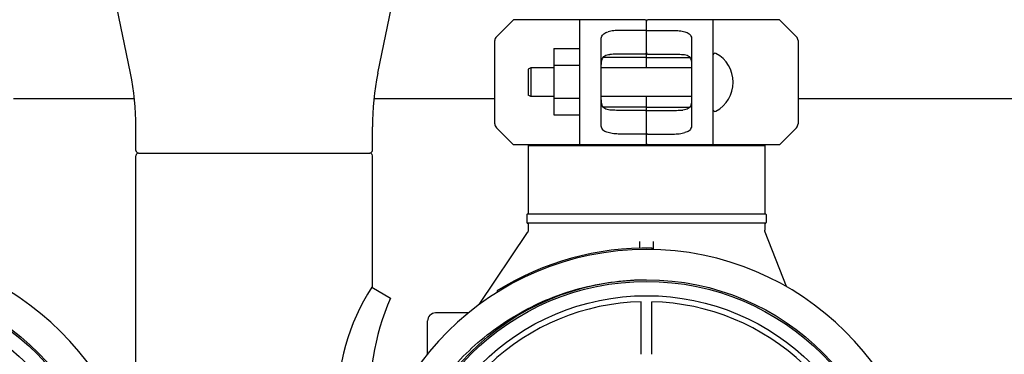
# Model space of a CAD drawing. Units: millimetres. Extents: x 30664 to 40707, y -409 to 6848.
# Drawn here: x 31706 to 32077, y 2154 to 2279 of the extents above; entities that cross this region are included whole.
import ezdxf

# ---------------------------------------------------------------- set-up
doc = ezdxf.new("R2010")
doc.units = ezdxf.units.MM
doc.layers.add('Equipo', color=7, linetype='Continuous')

msp = doc.modelspace()

# ---------------------------------------------------------------- linework, layer by layer
at = {"layer": 'Equipo'}
for p, q in [((31748, 2259.17), (31739.42, 2300.79)), ((31841.02, 2259.17), (31849.6, 2300.79)), ((31885.56, 2272.87), (31891.97, 2279.28)), ((31941.47, 2279.28), (31891.98, 2279.28)), ((31916.97, 2232.28), (31916.97, 2279.28)), ((31941.97, 2261.16), (31941.97, 2278.78)), ((31991.97, 2279.28), (31942.47, 2279.28)), ((31966.97, 2279.28), (31966.97, 2232.28)), ((31991.97, 2279.28), (31998.39, 2272.87)), ((31941.47, 2275.25), (31931.97, 2275.25)), ((31942.47, 2275.25), (31951.97, 2275.25)), ((31884.97, 2240.11), (31884.97, 2271.45)), ((31924.97, 2239.68), (31924.97, 2271.88)), ((31958.97, 2271.88), (31958.97, 2239.68)), ((31998.97, 2271.45), (31998.97, 2240.11)), ((31907.12, 2268.5), (31916.97, 2268.5)), ((31907.12, 2268.5), (31907.12, 2243.5)), ((31941.47, 2266.37), (31931.97, 2266.37)), ((31942.47, 2266.37), (31951.97, 2266.37)), ((31907.12, 2262.25), (31916.97, 2262.25)), ((31941.47, 2265.11), (31925.65, 2265.11)), ((31942.47, 2265.11), (31958.3, 2265.11)), ((31898.57, 2261.16), (31897.57, 2260.66)), ((31897.57, 2260.66), (31897.57, 2250.91)), ((31898.57, 2261.16), (31898.57, 2250.41)), ((31907.12, 2261.16), (31898.57, 2261.16)), ((31958.97, 2261.16), (31924.98, 2261.16)), ((31898.57, 2250.41), (31897.57, 2250.91)), ((31749.49, 2249.53), (31704.04, 2249.53)), ((31884.97, 2249.53), (31839.53, 2249.53)), ((31907.12, 2250.41), (31898.57, 2250.41)), ((31907.12, 2249.75), (31916.97, 2249.75)), ((31958.97, 2250.41), (31924.98, 2250.41)), ((31941.97, 2232.78), (31941.97, 2250.41)), ((32150.04, 2249.53), (31998.97, 2249.53)), ((31907.12, 2243.5), (31916.97, 2243.5)), ((31941.47, 2246.45), (31925.65, 2246.45)), ((31941.47, 2245.2), (31931.97, 2245.2)), ((31942.47, 2246.45), (31958.3, 2246.45)), ((31942.47, 2245.2), (31951.97, 2245.2)), ((31750.06, 2230.18), (31750.06, 2238.98)), ((31838.96, 2230.18), (31838.96, 2238.98)), ((31891.97, 2232.28), (31885.56, 2238.7)), ((31941.47, 2236.31), (31931.97, 2236.31)), ((31942.47, 2236.31), (31951.97, 2236.31)), ((31998.39, 2238.7), (31991.97, 2232.28)), ((31941.47, 2232.28), (31891.98, 2232.28)), ((31899.54, 2231.95), (31899.54, 2232.28)), ((31991.97, 2232.28), (31942.47, 2232.28)), ((31984.48, 2231.95), (31984.48, 2232.28)), ((31751.06, 2229.18), (31837.96, 2229.18)), ((31897.56, 2231.95), (31986.46, 2231.95)), ((31897.56, 2231.95), (31897.56, 2206.28)), ((31986.46, 2231.95), (31986.46, 2206.28)), ((31750.06, 2119.45), (31750.06, 2228.18)), ((31838.96, 2178.61), (31838.96, 2228.18)), ((31897.31, 2206.28), (31986.71, 2206.28)), ((31897.06, 2206.03), (31897.06, 2203.03)), ((31986.71, 2202.78), (31897.31, 2202.78)), ((31897.56, 2202.78), (31897.56, 2200.39)), ((31986.46, 2202.78), (31986.46, 2200.16)), ((31986.96, 2206.03), (31986.96, 2203.03)), ((31879.1, 2172.21), (31897.22, 2199.28)), ((31994.57, 2178.99), (31986.6, 2199.43)), ((31939.51, 2193.38), (31939.51, 2195.99)), ((31944.51, 2195.99), (31944.51, 2192.86)), ((31944.08, 2192.93), (31944.09, 2193.43)), ((31838.7, 2178.76), (31845.71, 2174.64)), ((31885.72, 2177.36), (31885.98, 2176.93)), ((31940.01, 2153.55), (31940.01, 2173.3)), ((31944.01, 2153.55), (31944.01, 2173.3)), ((31875.09, 2169.08), (31862.71, 2169.08)), ((31859.71, 2153.67), (31859.71, 2166.08))]:
    msp.add_line(p, q, dxfattribs=at)
for centre, radius in [((31647.01, 2087.58), 93.98), ((31647.01, 2087.58), 93.35), ((31942.01, 2087.58), 93.98), ((31942.01, 2087.58), 93.35), ((31647.01, 2087.58), 88), ((31942.01, 2087.58), 88)]:
    msp.add_circle(centre, radius, dxfattribs=at)
for centre, radius, start, end in [((31941.47, 2278.78), 0.5, 0.0001, 90), ((31942.47, 2278.78), 0.5, 90, 180), ((31886.97, 2271.45), 2, 135, 180), ((31996.97, 2271.45), 2, 0, 45), ((31967.72, 2265.97), 0.75, 61.8076, 170.1511), ((31962.26, 2255.78), 12.31, 298.1924, 61.8076), ((31650.06, 2238.98), 100, 0, 11.6494), ((31938.96, 2238.98), 100, 168.3506, 180), ((31967.72, 2245.59), 0.75, 189.8489, 298.1924), ((31886.97, 2240.11), 2, 180, 225), ((31996.97, 2240.11), 2, 315, 0), ((31941.47, 2232.78), 0.5, 270, 0), ((31942.47, 2232.78), 0.5, 180.0001, 270), ((31751.06, 2230.18), 1, 180, 270), ((31751.06, 2228.18), 1, 90, 180), ((31837.96, 2230.18), 1, 270, 0), ((31837.96, 2228.18), 1, 0, 90), ((31897.31, 2206.03), 0.25, 90, 180), ((31986.71, 2206.03), 0.25, 0, 90), ((31897.31, 2203.03), 0.25, 180, 270), ((31986.71, 2203.03), 0.25, 270, 0), ((31647.01, 2086.95), 106, 0.3483, 179.684), ((31942.01, 2086.95), 106, 0.3483, 179.684), ((31942.01, 2086.95), 106.5, 88.8769, 121.9069), ((31908.31, 2134.21), 82.64, 147.3818, 180.7959), ((31933.36, 2136.8), 95.47, 156.6458, 184.423), ((31942.01, 2087.58), 85.74, 91.3366, 133.6634), ((31942.01, 2087.58), 85.74, 46.3366, 88.6634), ((31862.71, 2166.08), 3, 90, 180)]:
    msp.add_arc(centre, radius, start, end, dxfattribs=at)
for points, start_tangent, end_tangent in [([(31924.97, 2271.88), (31925.08, 2272.72), (31925.42, 2273.44), (31925.98, 2274), (31926.71, 2274.42), (31927.56, 2274.72)], (0, 1), (0.96403, 0.265794)), ([(31931.97, 2275.25), (31930.8, 2275.22), (31929.65, 2275.12), (31928.56, 2274.95), (31927.56, 2274.72)], (-1, 0), (-0.96403, -0.265794)), ([(31941.97, 2274.89), (31941.94, 2275.02), (31941.85, 2275.13), (31941.69, 2275.22), (31941.47, 2275.25)], (0, 1), (-1, 0)), ([(31941.97, 2274.89), (31942.01, 2275.02), (31942.1, 2275.13), (31942.26, 2275.22), (31942.47, 2275.25)], (0, 1), (1, 0)), ([(31951.97, 2275.25), (31953.15, 2275.22), (31954.3, 2275.12), (31955.39, 2274.95), (31956.39, 2274.72)], (1, 0), (0.96403, -0.265794)), ([(31956.39, 2274.72), (31957.24, 2274.42), (31957.97, 2274), (31958.52, 2273.44), (31958.86, 2272.72), (31958.97, 2271.88)], (0.96403, -0.265794), (0, -1)), ([(31924.97, 2260.64), (31924.99, 2262.06), (31925.07, 2263.3), (31925.27, 2264.32), (31925.66, 2265.13), (31926.29, 2265.7), (31927.15, 2266.05), (31928.24, 2266.22)], (0, 1), (0.996301, 0.085931)), ([(31931.97, 2266.37), (31930.67, 2266.35), (31929.41, 2266.3), (31928.24, 2266.22)], (-1, 0), (-0.996301, -0.085931)), ([(31941.97, 2266.94), (31941.96, 2266.79), (31941.91, 2266.65), (31941.81, 2266.52), (31941.67, 2266.41), (31941.47, 2266.37)], (0, -1), (-1, 0)), ([(31941.97, 2266.94), (31941.99, 2266.79), (31942.04, 2266.65), (31942.14, 2266.52), (31942.28, 2266.41), (31942.47, 2266.37)], (0, -1), (1, 0)), ([(31951.97, 2266.37), (31953.28, 2266.35), (31954.54, 2266.3), (31955.71, 2266.22)], (1, 0), (0.996301, -0.085931)), ([(31955.71, 2266.22), (31956.8, 2266.05), (31957.66, 2265.7), (31958.29, 2265.13), (31958.68, 2264.31), (31958.88, 2263.3), (31958.96, 2262.06), (31958.97, 2260.64)], (0.996301, -0.085931), (0, -1)), ([(31941.97, 2265.18), (31941.91, 2265.15), (31941.73, 2265.12), (31941.47, 2265.11)], (0, -1), (-1, 0)), ([(31941.97, 2265.18), (31942.04, 2265.15), (31942.22, 2265.12), (31942.47, 2265.11)], (0, -1), (1, 0)), ([(31928.24, 2245.35), (31927.15, 2245.52), (31926.28, 2245.86), (31925.66, 2246.44), (31925.27, 2247.25), (31925.07, 2248.27), (31924.99, 2249.51), (31924.97, 2250.93)], (-0.996301, 0.085931), (0, 1)), ([(31958.97, 2250.93), (31958.96, 2249.5), (31958.88, 2248.26), (31958.68, 2247.25), (31958.29, 2246.44), (31957.66, 2245.86), (31956.8, 2245.52), (31955.71, 2245.35)], (0, -1), (-0.996301, -0.085931)), ([(31931.97, 2245.2), (31930.67, 2245.22), (31929.41, 2245.27), (31928.24, 2245.35)], (-1, 0), (-0.996301, 0.085931)), ([(31941.97, 2246.39), (31941.91, 2246.42), (31941.73, 2246.44), (31941.47, 2246.45)], (0, 1), (-1, 0)), ([(31941.97, 2244.63), (31941.96, 2244.77), (31941.91, 2244.92), (31941.81, 2245.05), (31941.67, 2245.15), (31941.47, 2245.2)], (0, 1), (-1, 0)), ([(31941.97, 2246.39), (31942.04, 2246.42), (31942.22, 2246.44), (31942.47, 2246.45)], (0, 1), (1, 0)), ([(31941.97, 2244.63), (31941.99, 2244.77), (31942.04, 2244.92), (31942.14, 2245.05), (31942.28, 2245.15), (31942.47, 2245.2)], (0, 1), (1, 0)), ([(31951.97, 2245.2), (31953.28, 2245.22), (31954.54, 2245.27), (31955.71, 2245.35)], (1, 0), (0.996301, 0.085931)), ([(31927.56, 2236.85), (31926.71, 2237.14), (31925.98, 2237.56), (31925.42, 2238.13), (31925.08, 2238.84), (31924.97, 2239.68)], (-0.96403, 0.265794), (0, 1)), ([(31958.97, 2239.68), (31958.86, 2238.84), (31958.52, 2238.13), (31957.97, 2237.56), (31957.24, 2237.14), (31956.39, 2236.85)], (0, -1), (-0.96403, -0.265794)), ([(31931.97, 2236.31), (31930.8, 2236.35), (31929.65, 2236.45), (31928.56, 2236.62), (31927.56, 2236.85)], (-1, 0), (-0.96403, 0.265794)), ([(31941.97, 2236.67), (31941.94, 2236.55), (31941.85, 2236.43), (31941.69, 2236.35), (31941.47, 2236.31)], (0, -1), (-1, 0)), ([(31941.97, 2236.67), (31942.01, 2236.55), (31942.1, 2236.43), (31942.26, 2236.35), (31942.47, 2236.31)], (0, -1), (1, 0)), ([(31951.97, 2236.31), (31953.15, 2236.35), (31954.3, 2236.45), (31955.39, 2236.62), (31956.39, 2236.85)], (1, 0), (0.96403, 0.265794)), ([(31897.56, 2200.39), (31897.56, 2200.32), (31897.54, 2200.12), (31897.5, 2199.91), (31897.43, 2199.7), (31897.34, 2199.48), (31897.22, 2199.28)], (0.000058, -1), (-0.556256, -0.831011)), ([(31986.6, 2199.43), (31986.58, 2199.46), (31986.54, 2199.61), (31986.5, 2199.76), (31986.48, 2199.89), (31986.46, 2200.03), (31986.46, 2200.14)], (-0.363044, 0.931772), (0.006686, 0.999978)), ([(31845.19, 2092.15), (31846.96, 2104.18), (31850.2, 2115.85), (31854.82, 2127), (31860.77, 2137.49), (31868.02, 2147.22), (31876.39, 2155.94), (31885.74, 2163.54), (31895.94, 2169.9), (31906.87, 2174.97), (31918.3, 2178.63), (31930.07, 2180.84), (31941.98, 2181.58)], (0.085281, 0.996357), (1, 0.000282))]:
    msp.add_spline(points, degree=3, dxfattribs=dict(at, start_tangent=start_tangent, end_tangent=end_tangent))

doc.saveas('drawing.dxf')
